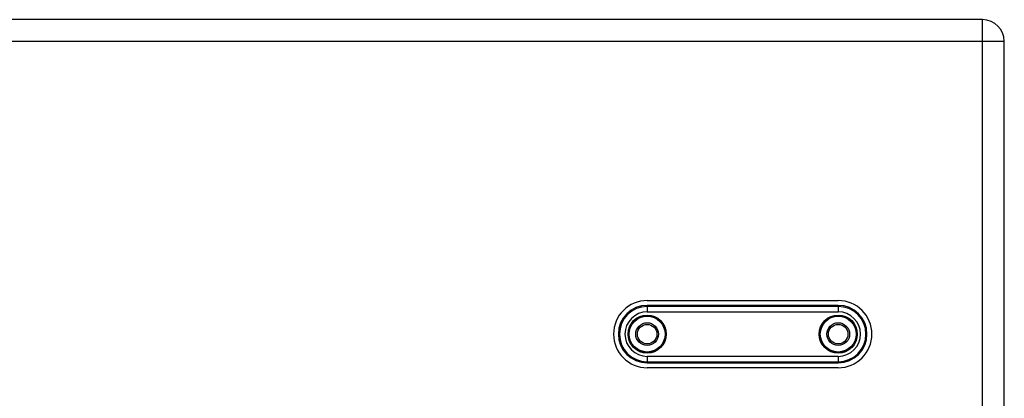
# Model space of a CAD drawing. Units: millimetres. Extents: x 0 to 2970, y 0 to 4200.
# Drawn here: x 1385 to 1839, y 2681 to 2856 of the extents above; entities that cross this region are included whole.
import ezdxf

# ---------------------------------------------------------------- set-up
doc = ezdxf.new("R2010")
doc.units = ezdxf.units.MM

msp = doc.modelspace()

# ---------------------------------------------------------------- linework, layer by layer
for p, q in [((1828.96, 2855.72), (1098.96, 2855.72)), ((1828.96, 1902.72), (1828.96, 2855.72)), ((1838.96, 2845.72), (1088.96, 2845.72)), ((1838.96, 1912.72), (1838.96, 2845.72)), ((1674.46, 2726.22), (1762.46, 2726.22)), ((1674.46, 2723.97), (1674.46, 2720.98)), ((1762.46, 2723.97), (1674.46, 2723.97)), ((1762.46, 2723.47), (1674.46, 2723.47)), ((1762.46, 2723.97), (1762.46, 2720.98)), ((1674.46, 2720.98), (1762.46, 2720.98)), ((1674.46, 2700.46), (1674.46, 2697.47)), ((1762.46, 2700.46), (1674.46, 2700.46)), ((1762.46, 2700.46), (1762.46, 2697.47)), ((1674.46, 2697.97), (1762.46, 2697.97)), ((1674.46, 2697.47), (1762.46, 2697.47)), ((1762.46, 2695.22), (1674.46, 2695.22))]:
    msp.add_line(p, q)
for centre, radius in [((1674.46, 2710.72), 8.79), ((1674.46, 2710.72), 8.29), ((1674.46, 2710.72), 8.25), ((1762.46, 2710.72), 8.79), ((1762.46, 2710.72), 8.29), ((1762.46, 2710.72), 8.25), ((1674.46, 2710.72), 5.25), ((1674.46, 2710.72), 4.5), ((1762.46, 2710.72), 5.25), ((1762.46, 2710.72), 4.5)]:
    msp.add_circle(centre, radius)
for centre, radius, start, end in [((1828.96, 2845.72), 10, 0, 90), ((1674.46, 2710.72), 15.5, 90, 270), ((1762.46, 2710.72), 15.5, 270, 90), ((1674.46, 2710.72), 13.25, 90, 270), ((1674.46, 2710.72), 12.75, 90, 270), ((1762.46, 2710.72), 13.25, 270, 90), ((1762.46, 2710.72), 12.75, 270, 90), ((1674.46, 2710.72), 10.26, 90, 270), ((1762.46, 2710.72), 10.26, 270, 90)]:
    msp.add_arc(centre, radius, start, end)

doc.saveas('drawing.dxf')
